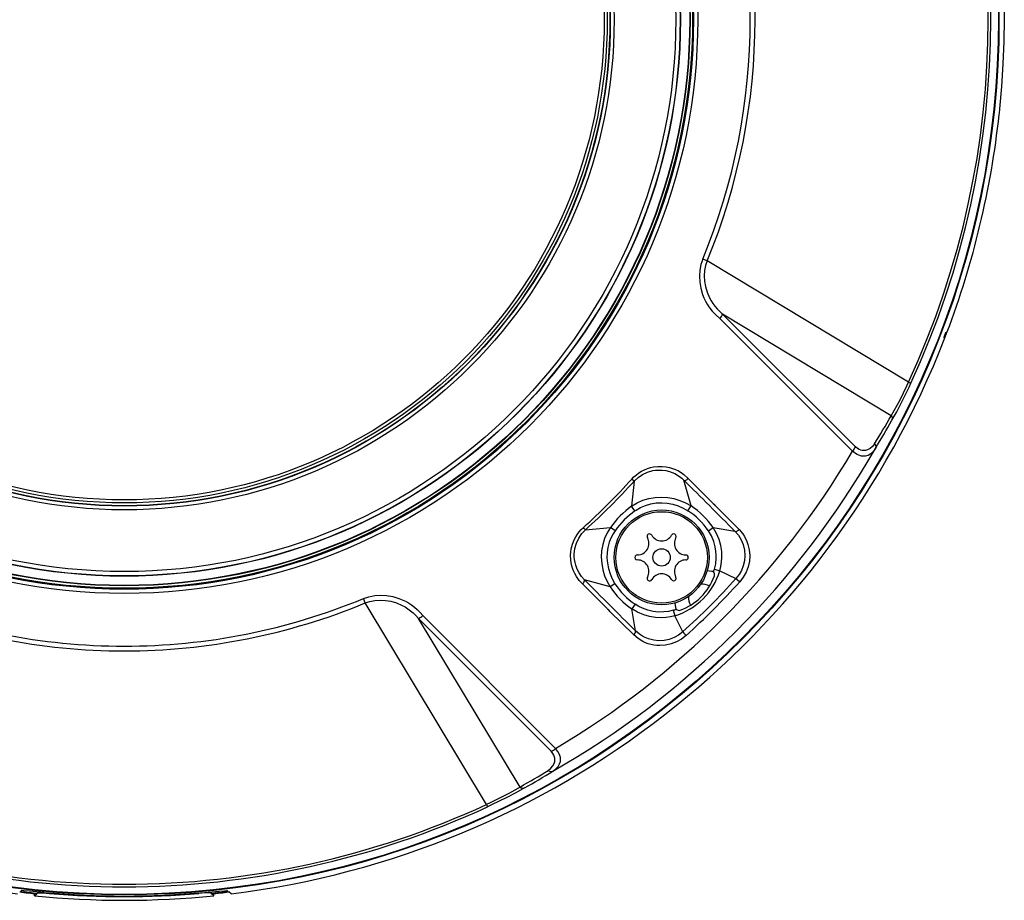
# Model space of a CAD drawing. Units: millimetres. Extents: x 1609 to 1744, y 281 to 395.
# Drawn here: x 1670 to 1679, y 345 to 353 of the extents above; entities that cross this region are included whole.
import ezdxf

# ---------------------------------------------------------------- set-up
doc = ezdxf.new("R2010")
doc.units = ezdxf.units.MM
doc.layers.add('GAIKEI', color=7, linetype='Continuous')

msp = doc.modelspace()

# ---------------------------------------------------------------- linework, layer by layer
at = {"layer": 'GAIKEI', "color": 7}
for points in [[(1678.79467132, 352.40941825, 2.3800675336), (1670.19856833, 345.54576776)], [(1678.79001717, 352.3596326, 0.0016230965), (1678.79524354, 352.40935822)], [(1678.331728, 350.4531635, 0.0639134355), (1678.78944496, 352.35969273)], [(1672.06859861, 345.54576784, 0.2765726445), (1678.31380919, 350.40648339)], [(1678.30554436, 350.40965726, 0.00162506), (1678.3234623, 350.45633509)], [(1678.31434629, 350.40627708, 0.0016231576), (1678.33226519, 350.45295742)], [(1670.21881072, 345.56160956, 0.0049146206), (1670.36892922, 345.54510167)], [(1670.22464958, 345.56618679, 0.0049176313), (1670.37476898, 345.54978366)], [(1670.34868246, 345.52889778, 0.0510959851), (1671.91848354, 345.52889775)], [(1670.43234458, 345.55831095, 0.0458490432), (1671.83482236, 345.55831101)], [(1670.48068384, 345.54876608, 0.0426472301), (1671.78648217, 345.54876606)], [(1671.89239796, 345.54978373, 0.0049176008), (1672.04251642, 345.56618676)], [(1671.89823678, 345.54510165, 0.0049146511), (1672.04835621, 345.56160964)]]:
    msp.add_lwpolyline(points, format="xyb", dxfattribs=at)
at = {"layer": 'GAIKEI', "color": 1}
for points in [[(1677.99694608, 350.02094558, 0.2198730283), (1677.99694304, 356.35804088)], [(1678.01714055, 350.0112752, 0.2198622193), (1678.01713678, 356.36771284)], [(1676.19562877, 351.09623018, 0.1986044072), (1676.19563027, 355.28275827)], [(1676.23422375, 351.08028272, 0.1985877396), (1676.23422574, 355.29870455)], [(1676.34511342, 350.57705528, 0.0911181992), (1676.36919435, 350.61568654)], [(1677.69876478, 349.47987576, 0.009240708), (1677.84357113, 349.72584165)], [(1677.70582221, 349.44037927, 0.0092269449), (1677.85153357, 349.68636916)], [(1677.50675765, 349.41620663, 0.090792774), (1677.5316309, 349.45499423)], [(1674.88269438, 346.61725141, 0.1342951237), (1677.70582476, 349.4403818)], [(1674.90692005, 346.81626304, 0.1260803692), (1677.50681406, 349.41615768)], [(1675.1513191, 348.74870075, 0.0249920637), (1675.57437549, 349.17175715)], [(1675.16949406, 348.72867308, 0.0245917534), (1675.59440317, 349.15358219)], [(1676.47688225, 348.71635482, 0.0020046879), (1676.03056894, 349.16285003)], [(1676.04687321, 349.16324634, 0.0999733929), (1676.06776507, 349.17841014)], [(1675.57307491, 348.93449625, 0.0831043255), (1675.38858141, 348.75000275)], [(1676.28584308, 348.74794815, 0.1009244327), (1676.09362107, 348.93724917)], [(1675.60202116, 348.89388057, 0.0826098751), (1675.42919539, 348.72105472)], [(1676.24450503, 348.72008688, 0.1005008642), (1676.0665158, 348.89539034)], [(1675.74924059, 348.68123334, 0.9999999825), (1675.71113548, 348.65923334)], [(1675.74924039, 348.68123184, 0.5773502459), (1675.92244547, 348.68123183)], [(1675.96055039, 348.65923334, 1.0000000175), (1675.92244528, 348.68123334)], [(1676.49881942, 348.71964364, 0.0668491812), (1676.51425856, 348.73164285)], [(1675.62453314, 348.50923174, 0.5773502692), (1675.71113567, 348.65923174)], [(1675.96055029, 348.65923174, 0.5773502925), (1676.04715284, 348.50923174)], [(1675.62453314, 348.50923164, 1.0000000524), (1675.62453314, 348.46523164)], [(1676.04715284, 348.46523164, 0.9999999476), (1676.04715284, 348.50923164)], [(1675.71113567, 348.31523453, 0.5773502692), (1675.62453314, 348.46523454)], [(1676.04715284, 348.46523454, 0.5773502925), (1675.96055029, 348.31523454)], [(1675.92244547, 348.29323144, 0.5773502459), (1675.74924039, 348.29323144)], [(1675.9525201, 347.97772104, 0.2506093227), (1676.34535513, 348.37055608)], [(1675.99673707, 348.02562471, 0.2285918221), (1676.29744985, 348.32633728)], [(1676.28900307, 348.35881153, 0.1372741281), (1676.27442582, 348.36580561)], [(1676.28900332, 348.35881285, 0.0130098073), (1676.29764003, 348.38495411)], [(1676.29744056, 348.32634092, 0.3050549349), (1676.28901404, 348.35882356)], [(1675.1446694, 348.25530812, 0.0926896084), (1675.15947569, 348.27620145)], [(1675.16022397, 348.29251363, 0.0020047184), (1675.60672597, 347.84619348)], [(1675.42768623, 348.2565606, 0.1004939711), (1675.6029892, 348.07857088)], [(1675.71113548, 348.31523294, 0.9999999825), (1675.74924059, 348.29323294)], [(1675.92244528, 348.29323294, 1.0000000175), (1675.96055039, 348.31523294)], [(1676.01989076, 347.83657814, 0.0273861158), (1676.4864965, 348.30318389)], [(1676.04930782, 347.80393103, 0.0260644554), (1676.51914611, 348.27376707)], [(1676.25418111, 348.23440816, 0.167461621), (1676.1783775, 348.25293491)], [(1675.38582704, 348.22945527, 0.1009244636), (1675.57512805, 348.03723326)], [(1669.02437089, 348.08885114, 0.0983324147), (1671.13358227, 347.66998881)], [(1669.04031878, 348.12744515, 0.098339816), (1671.13358295, 347.71171445)], [(1671.1335824, 347.66998845, 0.0983356043), (1673.24279414, 348.08885315)], [(1671.13358358, 347.71171297, 0.0983422214), (1673.22684684, 348.1274455)], [(1676.07014131, 348.14469915, 0.1674614102), (1676.0886677, 348.06889555)], [(1675.93812304, 348.02543686, 0.0130101651), (1675.96426434, 348.03407362)], [(1675.95727046, 348.04864885, 0.1372737324), (1675.96426451, 348.03407164)], [(1675.96425105, 348.03406229, 0.305056876), (1675.99673372, 348.02563577)], [(1673.70739167, 347.95388285, 0.0912103045), (1673.74602128, 347.9779637)], [(1675.59143299, 347.80881931, 0.0695563266), (1675.60358773, 347.8241157)], [(1674.86808242, 346.79144174, 0.0909344506), (1674.90686834, 346.81631574)], [(1674.59723408, 346.47950311, 0.0092368374), (1674.84320136, 346.62430953)], [(1674.63670676, 346.47154168, 0.0092274817), (1674.88269462, 346.61725212)], [(1667.95536127, 346.30593344, 0.1086284909), (1671.1335826, 345.6071563)], [(1667.96503358, 346.32612463, 0.1086325349), (1671.13357566, 345.62944118)], [(1671.13357607, 345.62944603, 0.108629546), (1674.3021339, 346.32612434)], [(1671.13358244, 345.60716051, 0.1086255065), (1674.3118062, 346.30593271)]]:
    msp.add_lwpolyline(points, format="xyb", dxfattribs=at)
for points in [[(1676.19562993, 351.09623124), (1676.17981883, 351.04848044)], [(1676.23422403, 351.08028284), (1676.19562993, 351.09623124)], [(1676.17013863, 350.99878864), (1676.16658943, 350.94750994)], [(1676.17981883, 351.04848044), (1676.17013863, 350.99878864)], [(1676.21217663, 350.99551414), (1676.20914923, 350.95036644)], [(1676.22054753, 351.03887964), (1676.21217663, 350.99551414)], [(1676.23422403, 351.08028284), (1676.22054753, 351.03887964)], [(1677.99695443, 350.02094134), (1676.23422403, 351.08028284)], [(1676.16658943, 350.94750994), (1676.16920483, 350.89501364)], [(1676.20914923, 350.95036644), (1676.21157843, 350.90367454)], [(1676.16920483, 350.89501364), (1676.17832343, 350.84083884)], [(1676.17832343, 350.84083884), (1676.19419103, 350.78639244)], [(1676.21157843, 350.90367454), (1676.21967473, 350.85580464)], [(1676.21967473, 350.85580464), (1676.23374793, 350.80727864)], [(1676.19419103, 350.78639244), (1676.20556953, 350.75751974)], [(1676.20556953, 350.75751974), (1676.21906593, 350.72889424)], [(1676.23374793, 350.80727864), (1676.25509653, 350.75709554)], [(1676.25509653, 350.75709554), (1676.26854713, 350.73233964)], [(1676.21906593, 350.72889424), (1676.23350533, 350.70285664)], [(1676.23350533, 350.70285664), (1676.24996193, 350.67733174)], [(1676.24996193, 350.67733174), (1676.27768863, 350.64143084)], [(1676.26854713, 350.73233964), (1676.28394173, 350.70806294)], [(1676.28394173, 350.70806294), (1676.30177923, 350.68389914)], [(1676.30177923, 350.68389914), (1676.32171333, 350.66063554)], [(1676.32171333, 350.66063554), (1676.34459843, 350.63750324)], [(1676.27768863, 350.64143084), (1676.30967413, 350.60780054)], [(1676.30967413, 350.60780054), (1676.34517223, 350.57700214)], [(1676.34459843, 350.63750324), (1676.36911323, 350.61571674)], [(1677.50681163, 349.41615624), (1676.34517063, 350.57700214)], [(1677.84357153, 349.72584244), (1676.36911473, 350.61571674)], [(1677.53155833, 349.45502344), (1676.36911473, 350.61571674)], [(1677.92173623, 349.86566184), (1677.98115543, 349.98690814)], [(1677.93488773, 349.84096704), (1678.00078433, 349.97611104)], [(1677.98115543, 349.98690814), (1677.99695903, 350.02093834)], [(1677.99695743, 350.02094134), (1678.01714793, 350.01127034)], [(1678.00078433, 349.97611104), (1678.01714943, 350.01126724)], [(1677.84357153, 349.72584244), (1677.89651193, 349.81874104)], [(1677.89324043, 349.76156634), (1677.93488773, 349.84096704)], [(1677.89651193, 349.81874104), (1677.92173623, 349.86566184)], [(1677.84357153, 349.72584244), (1677.84991463, 349.71595474)], [(1677.84991463, 349.71595474), (1677.85357063, 349.70534074)], [(1677.85153513, 349.68637104), (1677.89324043, 349.76156634)], [(1677.85357063, 349.70534074), (1677.85407413, 349.69549884)], [(1677.85407413, 349.69549884), (1677.85153513, 349.68637104)], [(1677.55102853, 349.43932824), (1677.53155833, 349.45502644)], [(1677.68019413, 349.45713824), (1677.65915233, 349.43898644)], [(1677.69876563, 349.47987384), (1677.68019413, 349.45713824)], [(1677.69876103, 349.47987694), (1677.70583813, 349.46777664)], [(1677.70830393, 349.44739704), (1677.70582133, 349.44037804)], [(1677.70583813, 349.46777664), (1677.70883493, 349.45507834)], [(1677.70883493, 349.45507834), (1677.70830393, 349.44739704)], [(1677.51693883, 349.40717794), (1677.50681463, 349.41615624)], [(1677.53310553, 349.39498314), (1677.51693883, 349.40717794)], [(1677.54786993, 349.38607504), (1677.53310553, 349.39498314)], [(1677.56077433, 349.37998374), (1677.54786993, 349.38607504)], [(1677.56524363, 349.43103964), (1677.55102853, 349.43932824)], [(1677.58543093, 349.37277244), (1677.56077433, 349.37998374)], [(1677.57796023, 349.42577234), (1677.56524363, 349.43103964)], [(1677.59058843, 349.42248864), (1677.57796023, 349.42577234)], [(1677.60248113, 349.37127404), (1677.58543093, 349.37277244)], [(1677.60423283, 349.42110614), (1677.59058843, 349.42248864)], [(1677.62112743, 349.37308374), (1677.60248113, 349.37127404)], [(1677.61977543, 349.42226274), (1677.60423283, 349.42110614)], [(1677.63830423, 349.42756974), (1677.61977543, 349.42226274)], [(1677.64238593, 349.37994404), (1677.62112743, 349.37308374)], [(1677.65915233, 349.43898644), (1677.63830423, 349.42756974)], [(1677.66518253, 349.39376244), (1677.64238593, 349.37994404)], [(1677.68717053, 349.41480124), (1677.66518253, 349.39376244)], [(1677.70582433, 349.44038104), (1677.68717053, 349.41480124)], [(1675.71168833, 349.26401694), (1675.73846443, 349.27238174)], [(1675.73846443, 349.27238174), (1675.76569073, 349.27843954)], [(1675.76569073, 349.27843954), (1675.80246433, 349.28295304)], [(1675.80246433, 349.28295304), (1675.83956003, 349.28337424)], [(1675.83956003, 349.28337424), (1675.87654123, 349.27962364)], [(1675.87654123, 349.27962364), (1675.90410313, 349.27400834)], [(1675.90410313, 349.27400834), (1675.93156443, 349.26592424)], [(1675.57438973, 349.17174394), (1675.59380343, 349.19168414)], [(1675.59380343, 349.19168414), (1675.61469733, 349.20986044)], [(1675.59440313, 349.15358294), (1675.62909243, 349.18616964)], [(1675.61469733, 349.20986044), (1675.63695993, 349.22618124)], [(1675.62909243, 349.18616964), (1675.66888433, 349.21304644)], [(1675.63695993, 349.22618124), (1675.66058963, 349.24069844)], [(1675.66058963, 349.24069844), (1675.68562323, 349.25339984)], [(1675.66888433, 349.21304644), (1675.71289373, 349.23340164)], [(1675.68562323, 349.25339984), (1675.71168833, 349.26401694)], [(1675.71289373, 349.23340164), (1675.75919963, 349.24631674)], [(1675.75919963, 349.24631674), (1675.78314983, 349.24996964)], [(1675.78314983, 349.24996964), (1675.80754863, 349.25168784)], [(1675.80754863, 349.25168784), (1675.84043133, 349.25085464)], [(1675.84043133, 349.25085464), (1675.87305763, 349.24642354)], [(1675.87305763, 349.24642354), (1675.90504313, 349.23844014)], [(1675.90504313, 349.23844014), (1675.92849743, 349.23013324)], [(1675.92849743, 349.23013324), (1675.95116733, 349.21994344)], [(1675.93156443, 349.26592424), (1675.95843513, 349.25547504)], [(1675.95116733, 349.21994344), (1675.99297343, 349.19470544)], [(1675.95843513, 349.25547504), (1675.98392643, 349.24299334)], [(1675.98392643, 349.24299334), (1676.00719003, 349.22904684)], [(1675.99297343, 349.19470544), (1676.01235203, 349.17958084)], [(1676.00719003, 349.22904684), (1676.02877513, 349.21358054)], [(1676.02877513, 349.21358054), (1676.06779483, 349.17838154)], [(1675.59440313, 349.15358294), (1675.57308203, 348.93448504)], [(1675.58218853, 349.16475544), (1675.57437143, 349.17175924)], [(1675.59440313, 349.15358294), (1675.58218853, 349.16475544)], [(1676.01235203, 349.17958084), (1676.03055883, 349.16284814)], [(1676.09360363, 348.93722244), (1676.03055883, 349.16284814)], [(1676.06779483, 349.17838154), (1676.28369763, 348.96279314)], [(1675.77870033, 349.01226524), (1675.83408213, 349.01512774)], [(1675.83408213, 349.01512774), (1675.88897713, 349.01152054)], [(1675.57308203, 348.93448504), (1675.62036593, 348.96368124)], [(1675.60204173, 348.89388444), (1675.57308203, 348.93448504)], [(1675.62036593, 348.96368124), (1675.67097783, 348.98651444)], [(1675.65234383, 348.92414874), (1675.69499213, 348.94234334)], [(1675.67097783, 348.98651444), (1675.72404643, 349.00274064)], [(1675.69499213, 348.94234334), (1675.74072573, 348.95558494)], [(1675.72404643, 349.00274064), (1675.77870033, 349.01226524)], [(1675.74072573, 348.95558494), (1675.78782663, 348.96327234)], [(1675.78782663, 348.96327234), (1675.83650973, 348.96540854)], [(1675.83650973, 348.96540854), (1675.88519603, 348.96189294)], [(1675.88519603, 348.96189294), (1675.93336803, 348.95284744)], [(1675.88897713, 349.01152054), (1675.94306343, 349.00168174)], [(1675.93336803, 348.95284744), (1675.98018503, 348.93849204)], [(1675.94306343, 349.00168174), (1675.99564373, 348.98584314)], [(1675.98018503, 348.93849204), (1676.02462773, 348.91926904)], [(1675.99564373, 348.98584314), (1676.04604343, 348.96426414)], [(1676.04604343, 348.96426414), (1676.09360363, 348.93722244)], [(1676.06649783, 348.89536154), (1676.09360363, 348.93722244)], [(1676.28370673, 348.96278404), (1676.28697973, 348.95962234)], [(1676.28697973, 348.95961934), (1676.29760443, 348.94899314)], [(1676.29760593, 348.94899314), (1676.30038763, 348.94620994)], [(1676.30740973, 348.93905964), (1676.30038763, 348.94620994)], [(1676.30743263, 348.93903824), (1676.51426403, 348.73163474)], [(1675.60204173, 348.89388444), (1675.61226203, 348.90092184)], [(1675.61226203, 348.90092184), (1675.65234383, 348.92414874)], [(1676.02462773, 348.91926904), (1676.06650093, 348.89536154)], [(1675.08450633, 348.66622944), (1675.09898233, 348.68918784)], [(1675.09898233, 348.68918784), (1675.11510933, 348.71072714)], [(1675.11092233, 348.65576194), (1675.13812413, 348.69549884)], [(1675.11510933, 348.71072714), (1675.13239603, 348.73032854)], [(1675.13239603, 348.73032854), (1675.15133213, 348.74868794)], [(1675.13812413, 348.69549884), (1675.16949313, 348.72867144)], [(1675.15836193, 348.74092424), (1675.15133213, 348.74868794)], [(1675.16949313, 348.72867144), (1675.15836193, 348.74092424)], [(1675.16949313, 348.72867144), (1675.38859103, 348.74999414)], [(1675.35939643, 348.70271624), (1675.33656323, 348.65210594)], [(1675.38859103, 348.74999414), (1675.35939643, 348.70271624)], [(1675.42920383, 348.72104814), (1675.38859103, 348.74999414)], [(1675.41059883, 348.69228534), (1675.39467933, 348.66196304)], [(1675.42919323, 348.72103294), (1675.41059883, 348.69228534)], [(1676.24451303, 348.72009604), (1676.28585213, 348.74795554)], [(1676.27097023, 348.67491174), (1676.24451303, 348.72009604)], [(1676.29150553, 348.62667864), (1676.27097023, 348.67491174)], [(1676.31548013, 348.69720474), (1676.28585213, 348.74795554)], [(1676.28585213, 348.74795554), (1676.47688603, 348.71635764)], [(1676.33846593, 348.64302384), (1676.31548013, 348.69720474)], [(1676.47688603, 348.71635764), (1676.50705273, 348.68067644)], [(1676.49338233, 348.71697104), (1676.49881293, 348.71965354)], [(1676.50705273, 348.68067644), (1676.53051003, 348.64233114)], [(1676.51426403, 348.73163474), (1676.54637153, 348.69216024)], [(1676.54637153, 348.69216024), (1676.56016853, 348.67090164)], [(1676.56016853, 348.67090164), (1676.58258983, 348.62535424)], [(1675.04545753, 348.56179214), (1675.05601203, 348.60249654)], [(1675.05601203, 348.60249654), (1675.07157903, 348.64154074)], [(1675.07157903, 348.64154074), (1675.08450633, 348.66622944)], [(1675.07705083, 348.56536274), (1675.09035193, 348.61200274)], [(1675.09035193, 348.61200274), (1675.11092233, 348.65576194)], [(1675.32033853, 348.59903584), (1675.31081243, 348.54438494)], [(1675.33656323, 348.65210594), (1675.32033853, 348.59903584)], [(1675.37771463, 348.61929954), (1675.36587833, 348.57484764)], [(1675.39467933, 348.66196304), (1675.37771463, 348.61929954)], [(1676.30500653, 348.57915674), (1676.29150553, 348.62667864)], [(1676.35296023, 348.59240434), (1676.33846593, 348.64302384)], [(1676.36148533, 348.54017044), (1676.35296023, 348.59240434)], [(1676.53051003, 348.64233114), (1676.54857033, 348.59924334)], [(1676.54857033, 348.59924334), (1676.56014713, 348.55205094)], [(1676.58258983, 348.62535424), (1676.59112553, 348.60131244)], [(1676.59112553, 348.60131244), (1676.60263683, 348.55296654)], [(1675.03947613, 348.50617694), (1675.04131473, 348.53416464)], [(1675.04121403, 348.46342184), (1675.03947613, 348.50617694)], [(1675.04131473, 348.53416464), (1675.04545753, 348.56179214)], [(1675.07143563, 348.51698324), (1675.07705083, 348.56536274)], [(1675.07158823, 348.49258444), (1675.07143563, 348.51698324)], [(1675.31081243, 348.54438494), (1675.30794683, 348.48900774)], [(1675.35922553, 348.52921774), (1675.35774083, 348.48280354)], [(1675.36587833, 348.57484764), (1675.35922553, 348.52921774)], [(1676.31122443, 348.54266374), (1676.30500653, 348.57915674)], [(1676.31396493, 348.50581384), (1676.31122443, 348.54266374)], [(1676.31380163, 348.48124414), (1676.31396493, 348.50581384)], [(1676.36367803, 348.48742694), (1676.36148533, 348.54017044)], [(1676.56014713, 348.55205094), (1676.56415103, 348.50468164)], [(1676.56415103, 348.50468164), (1676.56077893, 348.45827654)], [(1676.60263683, 348.55296654), (1676.60707253, 348.50357684)], [(1676.60707253, 348.50357684), (1676.60390483, 348.45318014)], [(1675.04849863, 348.42131064), (1675.04121403, 348.46342184)], [(1675.05617833, 348.39442764), (1675.04849863, 348.42131064)], [(1675.07373363, 348.46820694), (1675.07158823, 348.49258444)], [(1675.07789463, 348.44389664), (1675.07373363, 348.46820694)], [(1675.08405463, 348.41993734), (1675.07789463, 348.44389664)], [(1675.09702763, 348.38488794), (1675.08405463, 348.41993734)], [(1675.30794683, 348.48900774), (1675.31155403, 348.43411274)], [(1675.31155403, 348.43411274), (1675.32139293, 348.38002034)], [(1675.35774083, 348.48280354), (1675.36137393, 348.43643204)], [(1675.36137393, 348.43643204), (1675.36998603, 348.39069844)], [(1676.29764103, 348.38495804), (1676.30876623, 348.43252884)], [(1676.30876623, 348.43252884), (1676.31380163, 348.48124414)], [(1676.35493473, 348.40886254), (1676.36108713, 348.44792504)], [(1676.36108713, 348.44792504), (1676.36367803, 348.48742694)], [(1676.55005503, 348.41331504), (1676.53397223, 348.37366654)], [(1676.56077893, 348.45827654), (1676.55005503, 348.41331504)], [(1676.60390483, 348.45318014), (1676.59298563, 348.40391864)], [(1675.06558083, 348.36934534), (1675.05617833, 348.39442764)], [(1675.07678233, 348.34537064), (1675.06558083, 348.36934534)], [(1675.09064793, 348.32113664), (1675.07678233, 348.34537064)], [(1675.11424113, 348.35163284), (1675.09702763, 348.38488794)], [(1675.13540353, 348.32069414), (1675.11424113, 348.35163284)], [(1675.32139293, 348.38002034), (1675.33723303, 348.32743554)], [(1675.33723303, 348.32743554), (1675.35881353, 348.27703264)], [(1675.36998603, 348.39069844), (1675.38425303, 348.34379294)], [(1675.38425303, 348.34379294), (1675.40359503, 348.29887414)], [(1676.23446053, 348.37285174), (1676.27442633, 348.36580524)], [(1676.29763953, 348.38495194), (1676.34530033, 348.37057214)], [(1676.34530033, 348.37057214), (1676.35493473, 348.40886254)], [(1676.34530033, 348.37057214), (1676.48650213, 348.30318014)], [(1676.51382763, 348.33852864), (1676.48650213, 348.30318014)], [(1676.53397223, 348.37366654), (1676.51382763, 348.33852864)], [(1676.57482463, 348.35713214), (1676.54984593, 348.31329064)], [(1676.59298563, 348.40391864), (1676.57482463, 348.35713214)], [(1675.11555793, 348.28672814), (1675.09064793, 348.32113664)], [(1675.14469303, 348.25528284), (1675.11555793, 348.28672814)], [(1675.16022803, 348.29251724), (1675.13540353, 348.32069414)], [(1675.36028293, 348.03938004), (1675.14469303, 348.25528284)], [(1675.38585513, 348.22947404), (1675.16022803, 348.29251724)], [(1675.35881353, 348.27703264), (1675.38585513, 348.22947404)], [(1675.42771613, 348.25657674), (1675.38585513, 348.22947404)], [(1675.40359503, 348.29887414), (1675.42771613, 348.25657674)], [(1676.48650213, 348.30318014), (1676.49806373, 348.29272784)], [(1676.49806373, 348.29272784), (1676.51914523, 348.27376724)], [(1676.54984593, 348.31329064), (1676.51914523, 348.27376724)], [(1673.27486583, 348.14332904), (1673.32490243, 348.15301834)], [(1673.32490243, 348.15301834), (1673.37655803, 348.15649434)], [(1673.37655803, 348.15649434), (1673.42941443, 348.15372034)], [(1673.42941443, 348.15372034), (1673.48301093, 348.14458024)], [(1673.22684643, 348.12744464), (1673.27486583, 348.14332904)], [(1673.24279483, 348.08885214), (1673.22684643, 348.12744464)], [(1673.24279483, 348.08885214), (1673.28402103, 348.10248124)], [(1674.30213633, 346.32611714), (1673.24279483, 348.08885214)], [(1673.28402103, 348.10248124), (1673.32722943, 348.11085224)], [(1673.32722943, 348.11085224), (1673.37224893, 348.11391924)], [(1673.37224893, 348.11391924), (1673.41881263, 348.11156024)], [(1673.41881263, 348.11156024), (1673.46652683, 348.10357074)], [(1673.46652683, 348.10357074), (1673.51620493, 348.08918174)], [(1673.48301093, 348.14458024), (1673.53681953, 348.12882714)], [(1673.51620493, 348.08918174), (1673.56583413, 348.06805744)], [(1673.53681953, 348.12882714), (1673.56599743, 348.11732194)], [(1673.56583413, 348.06805744), (1673.59093633, 348.05441304)], [(1673.56599743, 348.11732194), (1673.59492343, 348.10363174)], [(1673.59492343, 348.10363174), (1673.62071233, 348.08927324)], [(1673.62071233, 348.08927324), (1673.64597783, 348.07295244)], [(1673.64597783, 348.07295244), (1673.67245793, 348.05305504)], [(1675.60297863, 348.07856164), (1675.57512213, 348.03722554)], [(1675.63509533, 348.05897844), (1675.60297863, 348.07856164)], [(1675.95022283, 348.08861714), (1675.95726933, 348.04865134)], [(1673.59093633, 348.05441304), (1673.61558993, 348.03874224)], [(1673.61558993, 348.03874224), (1673.63957983, 348.02097794)], [(1673.63957983, 348.02097794), (1673.66263893, 348.00118124)], [(1673.66263893, 348.00118124), (1673.68566443, 347.97838154)], [(1673.67245793, 348.05305504), (1673.69782873, 348.03081074)], [(1673.69782873, 348.03081074), (1673.72281503, 348.00529504)], [(1673.72281503, 348.00529504), (1673.74607403, 347.97790544)], [(1675.36029363, 348.03937094), (1675.36345833, 348.03609334)], [(1675.37408153, 348.02547014), (1675.36345833, 348.03609334)], [(1675.37685863, 348.02269304), (1675.37408153, 348.02547014)], [(1675.38401653, 348.01566794), (1675.37686013, 348.02269304)], [(1675.59143993, 347.80881364), (1675.38403933, 348.01564354)], [(1675.62586833, 348.00759294), (1675.57512213, 348.03722554)], [(1675.60671853, 347.84619164), (1675.57512213, 348.03722554)], [(1675.68004923, 347.98461324), (1675.62586833, 348.00759294)], [(1675.66889503, 348.04238304), (1675.63509533, 348.05897844)], [(1675.71523903, 348.02546104), (1675.66889503, 348.04238304)], [(1675.73067633, 347.97011434), (1675.68004923, 347.98461324)], [(1675.76178293, 348.01458764), (1675.71523903, 348.02546104)], [(1675.80924383, 348.00940574), (1675.76178293, 348.01458764)], [(1675.85533603, 348.01004044), (1675.80924383, 348.00940574)], [(1675.89720163, 348.01548784), (1675.85533603, 348.01004044)], [(1675.93811803, 348.02543354), (1675.89720163, 348.01548784)], [(1675.93811803, 348.02543354), (1675.95250403, 347.97777734)], [(1673.68566443, 347.97838154), (1673.70735943, 347.95396134)], [(1674.86805273, 346.79151634), (1673.70735783, 347.95396134)], [(1674.59723513, 346.47950464), (1673.70735943, 347.95396134)], [(1674.90691993, 346.81626604), (1673.74607403, 347.97790544)], [(1675.78291173, 347.96159074), (1675.73067633, 347.97011434)], [(1675.83565073, 347.95939654), (1675.78291173, 347.96159074)], [(1675.87515423, 347.96198754), (1675.83565073, 347.95939654)], [(1675.91421673, 347.96813984), (1675.87515423, 347.96198754)], [(1675.95250403, 347.97777734), (1675.91421673, 347.96813984)], [(1676.01989603, 347.83657244), (1675.95250403, 347.97777734)], [(1675.62996983, 347.77737144), (1675.59143993, 347.80881364)], [(1675.60626843, 347.82953204), (1675.60357673, 347.82412134)], [(1675.64087533, 347.81712664), (1675.60671853, 347.84619164)], [(1675.67825023, 347.79386314), (1675.64087533, 347.81712664)], [(1675.98376163, 347.80872824), (1675.94411013, 347.78657244)], [(1676.01989603, 347.83657244), (1675.98376163, 347.80872824)], [(1676.01989603, 347.83657244), (1676.03034823, 347.82501244)], [(1676.03034823, 347.82501244), (1676.04930883, 347.80393084)], [(1675.67236333, 347.75184954), (1675.62996983, 347.77737144)], [(1675.69542393, 347.74140954), (1675.67236333, 347.75184954)], [(1675.72073983, 347.77554954), (1675.67825023, 347.79386314)], [(1675.71939703, 347.73270284), (1675.69542393, 347.74140954)], [(1675.76893313, 347.72063614), (1675.71939703, 347.73270284)], [(1675.76653143, 347.76369644), (1675.72073983, 347.77554954)], [(1675.81236273, 347.75902124), (1675.76653143, 347.76369644)], [(1675.79435733, 347.71733724), (1675.76893313, 347.72063614)], [(1675.85766303, 347.76129174), (1675.81236273, 347.75902124)], [(1675.90183723, 347.77056904), (1675.85766303, 347.76129174)], [(1675.91913153, 347.73008134), (1675.87048043, 347.71925674)], [(1675.94411013, 347.78657244), (1675.90183723, 347.77056904)], [(1675.96571963, 347.74814774), (1675.91913153, 347.73008134)], [(1676.00918133, 347.77282734), (1675.96571963, 347.74814774)], [(1676.04930883, 347.80393084), (1676.00918133, 347.77282734)], [(1675.82014163, 347.71599444), (1675.79435733, 347.71733724)], [(1675.87048043, 347.71925674), (1675.82014163, 347.71599444)], [(1674.88369453, 346.77213154), (1674.86805273, 346.79151634)], [(1674.92801823, 346.79007894), (1674.90691843, 346.81626304)], [(1674.93921213, 346.77088944), (1674.92801823, 346.79007894)], [(1674.89201663, 346.75787374), (1674.88369453, 346.77213154)], [(1674.90058903, 346.73248004), (1674.89201663, 346.75787374)], [(1674.89558113, 346.68494584), (1674.90084543, 346.70348534)], [(1674.90197003, 346.71889974), (1674.90058903, 346.73248004)], [(1674.90084543, 346.70348534), (1674.90197003, 346.71889974)], [(1674.94617623, 346.75398584), (1674.93921213, 346.77088944)], [(1674.94322063, 346.68088094), (1674.95003823, 346.70217304)], [(1674.95030673, 346.73763444), (1674.94617623, 346.75398584)], [(1674.95003823, 346.70217304), (1674.95180673, 346.72066674)], [(1674.95180673, 346.72066674), (1674.95030673, 346.73763444)], [(1674.84320073, 346.62431054), (1674.86599583, 346.64293844)], [(1674.84320073, 346.62431664), (1674.85530703, 346.61723344)], [(1674.85530703, 346.61723344), (1674.86799023, 346.61423974)], [(1674.86599583, 346.64293844), (1674.88416753, 346.66403824)], [(1674.86799023, 346.61423974), (1674.87568063, 346.61477074)], [(1674.87568063, 346.61477074), (1674.88269813, 346.61725484)], [(1674.88269813, 346.61725484), (1674.90835273, 346.63596824)], [(1674.88416753, 346.66403824), (1674.89558113, 346.68494584)], [(1674.90835273, 346.63596824), (1674.92940983, 346.65802024)], [(1674.92940983, 346.65802024), (1674.94322063, 346.68088094)], [(1674.56152203, 346.42983724), (1674.48213813, 346.38820214)], [(1674.59723513, 346.47950464), (1674.50432293, 346.42655964)], [(1674.63670663, 346.47153954), (1674.56152203, 346.42983724)], [(1674.59723513, 346.47950464), (1674.60711833, 346.47315994)], [(1674.60711833, 346.47315994), (1674.61773533, 346.46950394)], [(1674.61773533, 346.46950394), (1674.62757883, 346.46900044)], [(1674.62757883, 346.46900044), (1674.63670663, 346.47154254)], [(1674.45743873, 346.40135514), (1674.33615883, 346.34191614)], [(1674.48213813, 346.38820214), (1674.34695443, 346.32228714)], [(1674.50432293, 346.42655964), (1674.45743873, 346.40135514)], [(1674.33615883, 346.34191614), (1674.30213633, 346.32611714)], [(1674.30213633, 346.32611714), (1674.31180733, 346.30592674)], [(1674.34695443, 346.32228714), (1674.31180733, 346.30592674)]]:
    msp.add_lwpolyline(points, dxfattribs=at)
at = {"layer": 'GAIKEI', "color": 7}
for points in [[(1678.30554513, 350.40965594), (1678.31434643, 350.40627764)], [(1678.32346203, 350.45633564), (1678.33226483, 350.45295734)], [(1670.22854313, 345.56923844), (1670.22464913, 345.56618674)], [(1670.23270883, 345.57250994), (1670.22854313, 345.56923844)], [(1670.23335883, 345.57278764), (1670.23270883, 345.57250994)], [(1670.23617413, 345.57315994), (1670.23335883, 345.57278764)], [(1670.25573433, 345.57284564), (1670.23617413, 345.57315994)], [(1670.30326083, 345.56960464), (1670.25573433, 345.57284564)], [(1670.43234413, 345.55831014), (1670.30326083, 345.56960464)], [(1671.83482213, 345.55831014), (1671.96390543, 345.56960464)], [(1671.96390543, 345.56960464), (1672.01143193, 345.57284564)], [(1672.01143193, 345.57284564), (1672.03099223, 345.57315994)], [(1672.03099223, 345.57315994), (1672.03380743, 345.57278764)], [(1672.03380743, 345.57278764), (1672.03445743, 345.57250994)], [(1672.03862313, 345.56923844), (1672.03445743, 345.57250994)], [(1672.04251713, 345.56618674), (1672.03862313, 345.56923844)], [(1670.34868173, 345.52889734), (1670.34868173, 345.54715594)], [(1670.34868173, 345.52889734), (1670.36892863, 345.54510214)], [(1670.37476813, 345.56352254), (1670.37476813, 345.54978354)], [(1670.37476813, 345.54978354), (1670.38076023, 345.55459004)], [(1670.38076023, 345.55459004), (1670.38076023, 345.56298844)], [(1670.38076023, 345.55459004), (1670.38085183, 345.55464804)], [(1670.38085183, 345.55464804), (1670.38114483, 345.55475484)], [(1670.38114483, 345.55475484), (1670.38287823, 345.55497764)], [(1670.38287823, 345.55497764), (1670.39501353, 345.55487084)], [(1670.39501353, 345.55487084), (1670.41879283, 345.55355554)], [(1670.41879283, 345.55355554), (1670.48068393, 345.54876724)], [(1670.48068393, 345.54876724), (1670.48068393, 345.55402244)], [(1671.78648233, 345.54876724), (1671.78648233, 345.55402244)], [(1671.84837353, 345.55355554), (1671.78648233, 345.54876724)], [(1671.87215283, 345.55487084), (1671.84837353, 345.55355554)], [(1671.88428813, 345.55497764), (1671.87215283, 345.55487084)], [(1671.88602153, 345.55475484), (1671.88428813, 345.55497764)], [(1671.88631443, 345.55464804), (1671.88602153, 345.55475484)], [(1671.88640603, 345.55459004), (1671.88631443, 345.55464804)], [(1671.88640603, 345.55459004), (1671.88640603, 345.56298844)], [(1671.89239813, 345.54978354), (1671.88640603, 345.55459004)], [(1671.89239813, 345.56352254), (1671.89239813, 345.54978354)], [(1671.91848453, 345.52889734), (1671.89823773, 345.54510214)], [(1671.91848453, 345.52889734), (1671.91848453, 345.54715594)], [(1672.06859903, 345.54576744), (1672.04835673, 345.56160904)]]:
    msp.add_lwpolyline(points, dxfattribs=at)
at = {"layer": 'GAIKEI', "color": 1}
for centre, radius in [((1671.13358313, 353.18949304), 7.65394249), ((1671.13358313, 353.18949304), 7.64856171), ((1671.13358313, 353.18949304), 5.01772667), ((1671.13358313, 353.18949304), 4.98072484), ((1671.13358313, 353.18949304), 4.97253593), ((1671.13358313, 353.18949304), 4.95078575), ((1671.13358313, 353.18949304), 4.94772128), ((1671.13358313, 353.18949304), 4.86639906), ((1671.13358313, 353.18949304), 4.86430482), ((1671.13358313, 353.18949304), 4.82613723), ((1671.13358313, 353.18949304), 4.28631883), ((1671.13358313, 353.18949304), 4.25313806), ((1671.13358313, 353.18949304), 4.25), ((1671.13358313, 353.18949304), 4.22596446), ((1671.13358313, 353.18949304), 4.19935992), ((1675.83584293, 348.48723164), 0.415), ((1675.83584293, 348.48723164), 0.4), ((1675.83584293, 348.48723164), 0.076)]:
    msp.add_circle(centre, radius, dxfattribs=at)
for centre, major_axis, ratio, start_param, end_param in [((1676.05489813, 349.18881554), (0.02515564, 0.02526245), 0.463229, 3.2068321297, 3.9827474971), ((1676.50180363, 348.74194354), (-0.0258255, -0.02478333), 0.449479, 0.0750664594, 0.8595099796), ((1675.13480383, 348.26751724), (0.02462463, 0.02590637), 0.437211, 5.4216117909, 6.2060130512), ((1675.58074963, 347.82169214), (0.02523804, 0.02533875), 0.466456, 5.4316961067, 6.2165057069)]:
    msp.add_ellipse(centre, major_axis=major_axis, ratio=ratio, start_param=start_param, end_param=end_param, dxfattribs=at)

doc.saveas('drawing.dxf')
